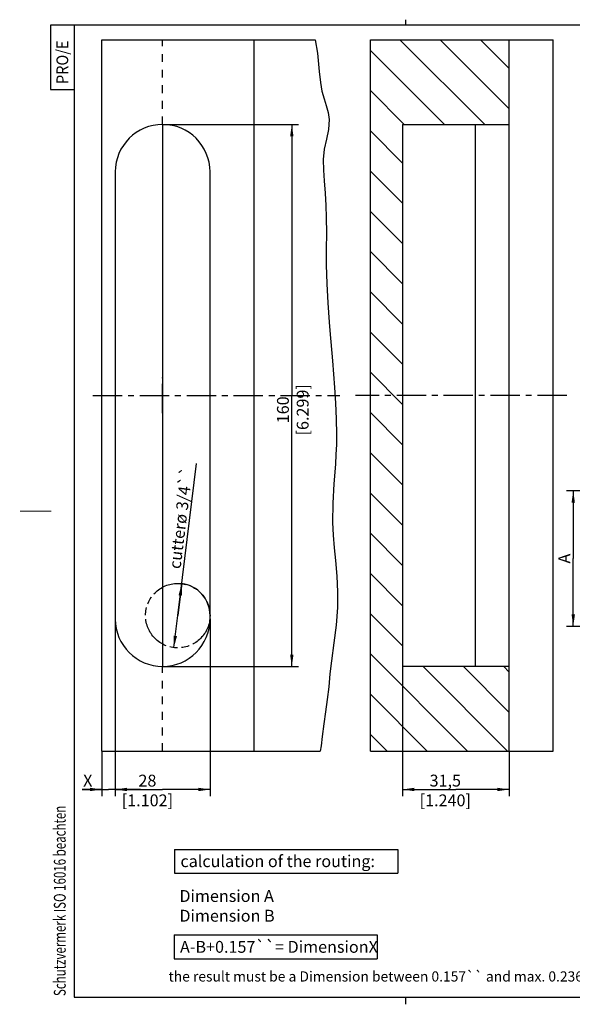
# Model space of a CAD drawing. Extents: x 4 to 415, y -33 to 294.
# Drawn here: x 4 to 167, y 3 to 294 of the extents above; entities that cross this region are included whole.
import ezdxf

# ---------------------------------------------------------------- set-up
doc = ezdxf.new("R2010")
doc.units = 0
doc.header["$LTSCALE"] = 23.1
for name, pattern in [('CENTER', [0.6, 0.375, -0.075, 0.075, -0.075]), ('HIDDEN', [0.2, 0.1, -0.1]), ('PHANTOM', [0.8, 0.45, -0.05, 0.1, -0.05, 0.1, -0.05])]:
    doc.linetypes.add(name, pattern=pattern)
doc.layers.get('0').update_dxf_attribs({"linetype": 'CONTINUOUS'})
for name, color, linetype in [('A_ACHSEN', 7, 'CONTINUOUS'), ('A_BEMASSUNGEN', 7, 'CONTINUOUS'), ('A_KURVEN', 7, 'CONTINUOUS'), ('A_NOTIZEN_SYMB', 7, 'CONTINUOUS'), ('A_TABELLEN', 7, 'CONTINUOUS'), ('DEFAULT_2', 8, 'HIDDEN')]:
    doc.layers.add(name, color=color, linetype=linetype)
doc.styles.add('TEXTSTYLE_16', font='txt')
doc.styles.add('TEXTSTYLE_2', font='txt', dxfattribs={"width": 0.9})
doc.styles.add('TEXTSTYLE_3', font='txt', dxfattribs={"width": 0.8})
doc.dimstyles.new('DIMSTYLE_1', dxfattribs={"dimtxt": 3.5, "dimasz": 3.5, "dimexe": 2, "dimexo": 0, "dimgap": 0.875, "dimtad": 1, "dimdec": 4, "dimtxsty": 'TEXTSTYLE_16', "dimblk": '_ARROW_FILLED', "dimblk1": '_ARROW_FILLED', "dimblk2": '_ARROW_FILLED', "dimcen": 0.09, "dimclrt": 5, "dimazin": 3, "dimtp": 0.2, "dimtm": 0.2, "dimtfac": 1, "dimtdec": -1, "dimtofl": 0, "dimtmove": 0, "dimatfit": 3, "dimtolj": 1})
doc.dimstyles.new('DIMSTYLE_10', dxfattribs={"dimtxt": 3.5, "dimasz": 3.5, "dimexe": 2, "dimexo": 0, "dimgap": 0.875, "dimtad": 1, "dimdec": 4, "dimtxsty": 'TEXTSTYLE_16', "dimblk": '_ARROW_FILLED', "dimblk1": '_ARROW_FILLED', "dimblk2": '_ARROW_FILLED', "dimcen": 0.09, "dimclrt": 5, "dimazin": 3, "dimtp": 0.3, "dimtm": 0.3, "dimtfac": 1, "dimtdec": -1, "dimtofl": 0, "dimtmove": 0, "dimatfit": 3, "dimtolj": 1})
doc.dimstyles.new('DIMSTYLE_4', dxfattribs={"dimtxt": 3.5, "dimasz": 3.5, "dimexe": 2, "dimexo": 0, "dimtad": 1, "dimdec": 4, "dimtxsty": 'TEXTSTYLE_16', "dimblk": '_ARROW_FILLED', "dimblk1": '_ARROW_FILLED', "dimblk2": '_ARROW_FILLED', "dimcen": 0.09, "dimclrt": 5, "dimazin": 3, "dimtp": 0.2, "dimtm": 0.2, "dimtfac": 1, "dimtdec": -1, "dimtmove": 0, "dimatfit": 3, "dimtolj": 1})
doc.dimstyles.new('DIMSTYLE_5', dxfattribs={"dimtxt": 3.5, "dimasz": 3.5, "dimexe": 2, "dimexo": 0, "dimgap": 0.875, "dimtad": 1, "dimdec": 4, "dimtxsty": 'TEXTSTYLE_16', "dimblk": '_ARROW_FILLED', "dimblk1": '_ARROW_FILLED', "dimblk2": '_ARROW_FILLED', "dimcen": 0.09, "dimclrt": 5, "dimazin": 3, "dimtp": 0.1, "dimtm": 0.1, "dimtfac": 1, "dimtdec": -1, "dimtofl": 0, "dimtmove": 0, "dimatfit": 3, "dimtolj": 1})
doc.dimstyles.new('DIMSTYLE_6', dxfattribs={"dimtxt": 3.5, "dimasz": 3.5, "dimexe": 2, "dimexo": 0, "dimgap": 0.875, "dimtad": 1, "dimdec": 4, "dimtxsty": 'TEXTSTYLE_16', "dimblk": '_ARROW_FILLED', "dimblk1": '_ARROW_FILLED', "dimblk2": '_ARROW_FILLED', "dimcen": 0.09, "dimclrt": 5, "dimazin": 3, "dimtp": 0.5, "dimtm": 0.5, "dimtfac": 1, "dimtdec": -1, "dimtofl": 0, "dimtmove": 0, "dimatfit": 3, "dimtolj": 1})
doc.dimstyles.new('DIMSTYLE_7', dxfattribs={"dimtxt": 3.5, "dimasz": 3.5, "dimexe": 2, "dimexo": 0, "dimgap": 0.875, "dimtad": 1, "dimdec": 4, "dimtxsty": 'TEXTSTYLE_16', "dimblk": '_ARROW_FILLED', "dimblk1": '_ARROW_FILLED', "dimblk2": '_ARROW_FILLED', "dimcen": 0.09, "dimclrt": 5, "dimazin": 3, "dimtp": 0.3, "dimtm": 0.3, "dimtfac": 1, "dimtdec": -1, "dimtofl": 0, "dimtmove": 0, "dimatfit": 3, "dimtolj": 1})

# ---------------------------------------------------------------- blocks, each defined once
blk = doc.blocks.new('PRO_E_BL0', base_point=(16.48, 282.49))
at = {"color": 2, "linetype": 'CONTINUOUS'}
for p, q in [((19.98, 291.99), (12.98, 291.99)), ((12.98, 291.99), (12.98, 272.99)), ((12.98, 272.99), (19.98, 272.99))]:
    blk.add_line(p, q, dxfattribs=at)
at = {"color": 5, "linetype": 'CONTINUOUS', "style": 'TEXTSTYLE_2', "width": 0.9}
blk.add_text('PRO/E', height=3.5, rotation=90, dxfattribs=at).set_placement((18.23, 274.61))
blk = doc.blocks.new('SCHUTZVERMERKDIN34_BL1', base_point=(15.72, 45.25))
at = {"color": 5, "linetype": 'CONTINUOUS', "style": 'TEXTSTYLE_3', "width": 0.712054}
blk.add_text('Schutzvermerk ISO 16016 beachten', height=3.5, rotation=90, dxfattribs=at).set_placement((17.47, 5.37))
blk = doc.blocks.new('_ARROW_FILLED')
at = {"color": 0, "linetype": 'BYBLOCK'}
blk.add_solid([(0, 0), (-1, 0.143), (-1, -0.143)], dxfattribs=at)
blk = doc.blocks.new('*D8')
at = {"layer": 'A_BEMASSUNGEN', "color": 2, "linetype": 'CONTINUOUS'}
for p, q in [((46.11, 262.68), (86.27, 262.68)), ((84.27, 262.68), (84.27, 182.68)), ((84.27, 102.68), (84.27, 182.68)), ((46.11, 102.68), (86.27, 102.68))]:
    blk.add_line(p, q, dxfattribs=at)
at = {"layer": 'A_BEMASSUNGEN', "color": 2, "linetype": 'CONTINUOUS', "xscale": 3.5, "yscale": 3.5, "zscale": 3.5}
for p, rotation in [((84.27, 262.68), 90), ((84.27, 102.68), 270)]:
    blk.add_blockref('_ARROW_FILLED', p, dxfattribs=dict(at, rotation=rotation))
at = {"layer": 'A_BEMASSUNGEN', "color": 5, "linetype": 'CONTINUOUS', "insert": (79.9, 178.43), "char_height": 3.5, "width": 24, "attachment_point": 2, "rotation": 90, "style": 'TEXTSTYLE_16'}
blk.add_mtext('160\\P[6.299]', dxfattribs=at)
blk = doc.blocks.new('*D9')
at = {"layer": 'A_BEMASSUNGEN', "color": 2, "linetype": 'CONTINUOUS'}
for p, q in [((32.11, 116.68), (32.11, 64.35)), ((60.11, 116.68), (60.11, 64.35)), ((32.11, 66.35), (46.11, 66.35)), ((60.11, 66.35), (46.11, 66.35))]:
    blk.add_line(p, q, dxfattribs=at)
at = {"layer": 'A_BEMASSUNGEN', "color": 2, "linetype": 'CONTINUOUS', "xscale": 3.5, "yscale": 3.5, "zscale": 3.5, "rotation": 180}
blk.add_blockref('_ARROW_FILLED', (32.11, 66.35), dxfattribs=at)
at = {"layer": 'A_BEMASSUNGEN', "color": 2, "linetype": 'CONTINUOUS', "xscale": 3.5, "yscale": 3.5, "zscale": 3.5}
blk.add_blockref('_ARROW_FILLED', (60.11, 66.35), dxfattribs=at)
at = {"layer": 'A_BEMASSUNGEN', "color": 5, "linetype": 'CONTINUOUS', "insert": (41.61, 70.72), "char_height": 3.5, "width": 21.75, "attachment_point": 2, "style": 'TEXTSTYLE_16'}
blk.add_mtext('28\\P[1.102]', dxfattribs=at)
blk = doc.blocks.new('*D10')
at = {"layer": 'A_BEMASSUNGEN', "color": 2, "linetype": 'CONTINUOUS'}
for p, q in [((32.11, 116.68), (32.11, 67.22)), ((28.11, 77.68), (28.11, 67.22)), ((28.11, 67.22), (28.11, 64.35)), ((32.11, 67.22), (32.11, 64.35)), ((28.11, 66.35), (22.36, 66.35)), ((22.36, 66.35), (30.11, 66.35)), ((39.61, 66.35), (30.11, 66.35)), ((32.11, 66.35), (39.61, 66.35))]:
    blk.add_line(p, q, dxfattribs=at)
at = {"layer": 'A_BEMASSUNGEN', "color": 2, "linetype": 'CONTINUOUS', "xscale": 3.5, "yscale": 3.5, "zscale": 3.5}
blk.add_blockref('_ARROW_FILLED', (28.11, 66.35), dxfattribs=at)
at = {"layer": 'A_BEMASSUNGEN', "color": 2, "linetype": 'CONTINUOUS', "xscale": 3.5, "yscale": 3.5, "zscale": 3.5, "rotation": 180}
blk.add_blockref('_ARROW_FILLED', (32.11, 66.35), dxfattribs=at)
at = {"layer": 'A_BEMASSUNGEN', "color": 5, "linetype": 'CONTINUOUS', "insert": (25.36, 70.72), "char_height": 3.5, "width": 4.5, "attachment_point": 3, "style": 'TEXTSTYLE_16'}
blk.add_mtext('X', dxfattribs=at)
blk = doc.blocks.new('*D11')
at = {"layer": 'A_BEMASSUNGEN', "color": 2, "linetype": 'CONTINUOUS'}
for p, q in [((50.59, 117.68), (56.1, 162.63)), ((51.75, 127.13), (50.59, 117.68)), ((49.43, 108.22), (50.59, 117.68))]:
    blk.add_line(p, q, dxfattribs=at)
at = {"layer": 'A_BEMASSUNGEN', "color": 2, "linetype": 'CONTINUOUS', "xscale": 3.5, "yscale": 3.5, "zscale": 3.5}
for p, rotation in [((51.75, 127.13), 83.0112292448), ((49.43, 108.22), 263.0112292448)]:
    blk.add_blockref('_ARROW_FILLED', p, dxfattribs=dict(at, rotation=rotation))
at = {"layer": 'A_BEMASSUNGEN', "color": 5, "linetype": 'CONTINUOUS', "insert": (47.91, 131.74), "char_height": 3.5, "width": 47.5, "attachment_point": 1, "rotation": 83.0112, "style": 'TEXTSTYLE_16'}
blk.add_mtext('cutterø 3/4``', dxfattribs=at)
blk = doc.blocks.new('*D12')
at = {"layer": 'A_BEMASSUNGEN', "color": 2, "linetype": 'CONTINUOUS'}
for p, q in [((116.99, 116.68), (116.99, 64.35)), ((148.49, 77.68), (148.49, 64.35)), ((116.99, 66.35), (132.74, 66.35)), ((148.49, 66.35), (132.74, 66.35))]:
    blk.add_line(p, q, dxfattribs=at)
at = {"layer": 'A_BEMASSUNGEN', "color": 2, "linetype": 'CONTINUOUS', "xscale": 3.5, "yscale": 3.5, "zscale": 3.5, "rotation": 180}
blk.add_blockref('_ARROW_FILLED', (116.99, 66.35), dxfattribs=at)
at = {"layer": 'A_BEMASSUNGEN', "color": 2, "linetype": 'CONTINUOUS', "xscale": 3.5, "yscale": 3.5, "zscale": 3.5}
blk.add_blockref('_ARROW_FILLED', (148.49, 66.35), dxfattribs=at)
at = {"layer": 'A_BEMASSUNGEN', "color": 5, "linetype": 'CONTINUOUS', "insert": (129.62, 70.72), "char_height": 3.5, "width": 22.875, "attachment_point": 2, "style": 'TEXTSTYLE_16'}
blk.add_mtext('31,5\\P[1.240]', dxfattribs=at)
blk = doc.blocks.new('*D18')
at = {"layer": 'A_BEMASSUNGEN', "color": 2, "linetype": 'CONTINUOUS'}
for p, q in [((166.54, 154.51), (165.42, 154.51)), ((217.16, 154.51), (166.54, 154.51)), ((167.42, 154.51), (167.42, 134.51)), ((167.42, 114.51), (167.42, 134.51)), ((166.54, 114.51), (165.42, 114.51)), ((172.66, 114.51), (166.54, 114.51))]:
    blk.add_line(p, q, dxfattribs=at)
at = {"layer": 'A_BEMASSUNGEN', "color": 2, "linetype": 'CONTINUOUS', "xscale": 3.5, "yscale": 3.5, "zscale": 3.5}
for p, rotation in [((167.42, 154.51), 90), ((167.42, 114.51), 270)]:
    blk.add_blockref('_ARROW_FILLED', p, dxfattribs=dict(at, rotation=rotation))
at = {"layer": 'A_BEMASSUNGEN', "color": 5, "linetype": 'CONTINUOUS', "insert": (163.04, 134.51), "char_height": 3.5, "width": 4.5, "attachment_point": 2, "rotation": 90, "style": 'TEXTSTYLE_16'}
blk.add_mtext('A', dxfattribs=at)

msp = doc.modelspace()

# ---------------------------------------------------------------- hatches: boundary and pattern name
at = {"linetype": 'CONTINUOUS'}
h = msp.add_hatch(dxfattribs=at)
h.set_pattern_fill('default__3', color=2, scale=8.4, angle=135, style=0, pattern_type=0)
h.set_pattern_definition([(135, (0, 0), (-5.9397, -5.9397), [])])
edge = h.paths.add_edge_path()
edge.add_line((107.49258, 77.67662), (148.49258, 77.67662))
edge.add_line((107.49258, 77.67662), (107.49258, 287.67662))
edge.add_line((107.49258, 287.67662), (148.49258, 287.67662))
edge.add_line((148.49258, 262.64086), (148.49258, 287.67662))
edge.add_line((116.99258, 262.64086), (148.49258, 262.64086))
edge.add_line((116.99258, 262.64086), (116.99258, 102.71238))
edge.add_line((116.99258, 102.71238), (148.49258, 102.71238))
edge.add_line((148.49258, 77.67662), (148.49258, 102.71238))

# ---------------------------------------------------------------- linework, layer by layer
at = {"color": 7, "linetype": 'CONTINUOUS'}
for p, q in [((118, 292), (118, 293.59989)), ((20, 292), (20, 5)), ((415, 292), (20, 292)), ((28.11456, 77.67662), (28.11456, 287.67662)), ((28.11456, 287.67662), (91.21993, 287.67662)), ((73.11456, 77.67662), (73.11456, 287.67662)), ((107.49258, 77.67662), (107.49258, 287.67662)), ((107.49258, 287.67662), (161.49258, 287.67662)), ((148.49258, 77.67662), (148.49258, 287.67662)), ((161.49258, 77.67662), (161.49258, 287.67662)), ((46.11456, 262.67662), (46.11456, 102.67662)), ((116.99258, 262.64086), (116.99258, 102.71238)), ((116.99258, 262.64086), (148.49258, 262.64086)), ((138.49258, 102.71238), (138.49258, 262.64086)), ((32.11456, 248.67662), (32.11456, 116.67662)), ((60.11456, 116.67662), (60.11456, 248.67662)), ((116.99258, 102.71238), (148.49258, 102.71238)), ((28.11456, 77.67662), (92.65623, 77.67662)), ((107.49258, 77.67662), (161.49258, 77.67662)), ((20, 5), (415, 5)), ((118, 2.92918), (118, 5))]:
    msp.add_line(p, q, dxfattribs=at)
at = {"color": 2, "linetype": 'CONTINUOUS'}
for p, q in [((91.21993, 287.67662), (91.86363, 283.73723)), ((91.86363, 283.73723), (92.33246, 278.35331)), ((92.33246, 278.35331), (92.70913, 275.0348)), ((92.70913, 275.0348), (93.18556, 272.51457)), ((93.18556, 272.51457), (93.84279, 270.19753)), ((93.84279, 270.19753), (94.46489, 268.28928)), ((94.46489, 268.28928), (95.03489, 266.24666)), ((95.03489, 266.24666), (95.35312, 264.15621)), ((95.35312, 264.15621), (95.15015, 261.21183)), ((95.15015, 261.21183), (94.49185, 258.30547)), ((94.49185, 258.30547), (93.84279, 255.3963)), ((93.84279, 255.3963), (93.55962, 252.29521)), ((93.55962, 252.29521), (93.62028, 249.16681)), ((93.62028, 249.16681), (93.84279, 246.03225)), ((93.84279, 246.03225), (94.10711, 242.39968)), ((94.10711, 242.39968), (94.31743, 238.778)), ((94.31743, 238.778), (94.44692, 235.15788)), ((94.44692, 235.15788), (94.47942, 230.53098)), ((94.47942, 230.53098), (94.44375, 225.89733)), ((94.44375, 225.89733), (94.44692, 221.26285)), ((94.44692, 221.26285), (94.6159, 215.61824)), ((94.6159, 215.61824), (94.93889, 209.98005)), ((94.93889, 209.98005), (95.35312, 204.34716)), ((95.35312, 204.34716), (95.55188, 201.82944)), ((95.55188, 201.82944), (96.27126, 192.87024)), ((96.27126, 192.87024), (96.57556, 188.94382)), ((96.57556, 188.94382), (96.86345, 185.01494)), ((96.86345, 185.01494), (97.16543, 180.38586)), ((97.16543, 180.38586), (97.38394, 175.75352)), ((97.38394, 175.75352), (97.46758, 171.1199)), ((97.46758, 171.1199), (97.43122, 168.19987)), ((97.43122, 168.19987), (97.32812, 165.27995)), ((97.32812, 165.27995), (97.16552, 162.35999)), ((97.16552, 162.35999), (96.73241, 156.6163)), ((96.73241, 156.6163), (96.34703, 150.87572)), ((96.34703, 150.87572), (96.25932, 145.14223)), ((96.25932, 145.14223), (96.4536, 141.41818)), ((96.4536, 141.41818), (96.78663, 137.69422)), ((96.78663, 137.69422), (97.16552, 133.96579)), ((97.16552, 133.96579), (97.57265, 129.33167)), ((97.57265, 129.33167), (97.80737, 124.6959)), ((97.80737, 124.6959), (97.76965, 120.07076)), ((97.76965, 120.07076), (97.33257, 114.83446)), ((97.33257, 114.83446), (96.64984, 109.60592)), ((96.64984, 109.60592), (95.95725, 104.36333)), ((95.95725, 104.36333), (95.55105, 100.52086)), ((95.55105, 100.52086), (95.17753, 96.68584)), ((95.17753, 96.68584), (94.74899, 92.88482)), ((94.74899, 92.88482), (94.2397, 89.30838)), ((94.2397, 89.30838), (93.70251, 85.70937)), ((93.70251, 85.70937), (93.23866, 82.01045)), ((93.23866, 82.01045), (92.94615, 79.22443)), ((92.94615, 79.22443), (92.65623, 77.67662))]:
    msp.add_line(p, q, dxfattribs=at)
at = {"color": 7, "linetype": 'CONTINUOUS', "const_width": 0.25}
msp.add_lwpolyline([(4, 148.5), (13.24694, 148.5)], dxfattribs=at)
at = {"color": 7, "linetype": 'CONTINUOUS'}
for centre, start, end in [((46.11456, 248.67662), 0, 180), ((46.11456, 116.67662), 180, 360)]:
    msp.add_arc(centre, 14, start, end, dxfattribs=at)
at = {"layer": 'A_ACHSEN', "color": 7, "linetype": 'CENTER'}
for p, q in [((46.11456, 177.42662), (46.11456, 187.92662)), ((25.50191, 182.67662), (98.46257, 182.67662)), ((165.5016, 182.67662), (103.10691, 182.67662))]:
    msp.add_line(p, q, dxfattribs=at)
at = {"layer": 'A_BEMASSUNGEN', "color": 2, "linetype": 'CONTINUOUS'}
msp.add_arc((50.58956, 117.67662), 9.525, 0, 83.0112292, dxfattribs=at)
at = {"layer": 'A_KURVEN', "color": 2, "linetype": 'PHANTOM'}
msp.add_line((148.49258, 108.15164), (148.49258, 127.20069), dxfattribs=at)
msp.add_circle((50.58956, 117.67662), 9.525, dxfattribs=at)
at = {"layer": 'A_TABELLEN', "color": 2, "linetype": 'CONTINUOUS'}
for p, q in [((49.62374, 48.6772), (115.62374, 48.6772)), ((49.62374, 48.6772), (49.62374, 41.6772)), ((115.62374, 48.6772), (115.62374, 41.6772)), ((49.62374, 41.6772), (115.62374, 41.6772)), ((49.49064, 23.39054), (109.49064, 23.39054)), ((49.49064, 23.39054), (49.49064, 16.39054)), ((109.49064, 23.39054), (109.49064, 16.39054)), ((49.49064, 16.39054), (109.49064, 16.39054))]:
    msp.add_line(p, q, dxfattribs=at)
at = {"layer": 'DEFAULT_2', "color": 8, "linetype": 'HIDDEN'}
for p, q in [((46.11456, 262.67662), (46.11456, 287.67662)), ((46.11456, 77.67662), (46.11456, 102.67662))]:
    msp.add_line(p, q, dxfattribs=at)

# ---------------------------------------------------------------- block references
at = {"color": 2, "linetype": 'CONTINUOUS'}
for name, p in [('PRO_E_BL0', (16.47728, 282.48721)), ('SCHUTZVERMERKDIN34_BL1', (15.71881, 45.24503))]:
    msp.add_blockref(name, p, dxfattribs=at)

# ---------------------------------------------------------------- texts
at = {"layer": 'A_NOTIZEN_SYMB', "color": 5, "linetype": 'CONTINUOUS', "attachment_point": 1, "style": 'TEXTSTYLE_16'}
for s, insert, char_height, width in [('Dimension A\\PDimension B', (51.06162, 36.65507), 3.5, 43.5), ('the result must be a Dimension between 0.157`` and max. 0.236``', (47.85534, 12.65643), 3, 202.5)]:
    msp.add_mtext(s, dxfattribs=dict(at, insert=insert, char_height=char_height, width=width))
at = {"layer": 'A_TABELLEN', "color": 5, "linetype": 'CONTINUOUS', "char_height": 3.5, "attachment_point": 1, "style": 'TEXTSTYLE_16'}
for s, insert, width in [('calculation of the routing:', (51.37374, 46.9272), 93.125), ('A-B+0.157``= DimensionX', (51.24064, 21.64054), 87.375)]:
    msp.add_mtext(s, dxfattribs=dict(at, insert=insert, width=width))

# ---------------------------------------------------------------- dimensions: what is measured, and where the dimension line sits
at = {"layer": 'A_BEMASSUNGEN', "color": 2, "linetype": 'CONTINUOUS'}
for base, p1, p2, angle, text, dimstyle, picture, middle in [((84.27309, 102.67662), (46.11456, 262.67662), (46.11456, 102.67662), 270, '<>\\P[]', 'DIMSTYLE_6', '*D8', (84.27309, 182.67662)), ((167.41685, 114.50945), (217.16418, 154.50945), (172.66418, 114.50945), 270, 'A\\P[]', 'DIMSTYLE_10', '*D18', (167.41685, 134.00945)), ((28.11456, 66.3491), (32.11456, 116.67662), (28.11456, 77.67662), 180, 'X<>\\P[]', 'DIMSTYLE_5', '*D10', (23.35801, 66.3491)), ((32.11456, 66.3491), (60.11456, 116.67662), (32.11456, 116.67662), 180, '<>\\P[]', 'DIMSTYLE_1', '*D9', (46.11456, 66.3491))]:
    dim = msp.add_linear_dim(base=base, p1=p1, p2=p2, angle=angle, text=text, dimstyle=dimstyle, dxfattribs=at)
    dim.commit()
    dim.dimension.update_dxf_attribs({"geometry": picture, "text_midpoint": middle, "dimtype": 160})
dim = msp.add_diameter_dim_2p(p1=(51.74852, 127.13085), p2=(49.43061, 108.22239), text='cutterø 3/4``\\P[]', dimstyle='DIMSTYLE_4', override={"dimpost": '<>'}, dxfattribs=at)
dim.commit()
dim.dimension.update_dxf_attribs({"geometry": '*D11', "text_midpoint": (51.56879, 147.23861), "dimtype": 163})
dim = msp.add_linear_dim(base=(148.49258, 66.3491), p1=(116.99258, 116.67662), p2=(148.49258, 77.67662), text='<>\\P[]', dimstyle='DIMSTYLE_7', dxfattribs=at)
dim.commit()
dim.dimension.update_dxf_attribs({"geometry": '*D12', "text_midpoint": (132.74258, 66.3491), "dimtype": 160})

doc.saveas('drawing.dxf')
